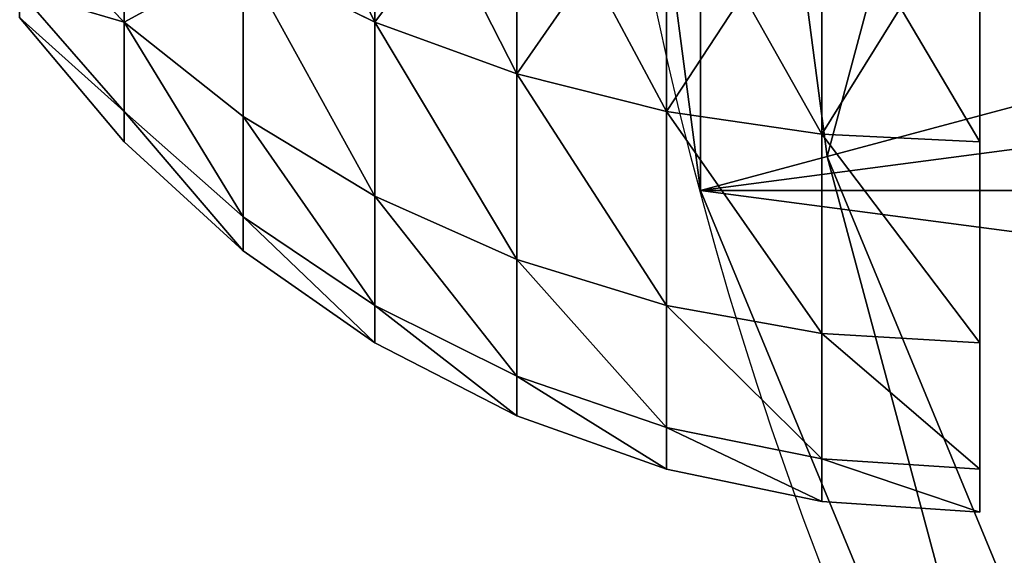
# Model space of a CAD drawing. Extents: x 932 to 1197, y 911 to 999.
# Drawn here: x 933 to 934, y 917 to 918 of the extents above; entities that cross this region are included whole.
import ezdxf

# ---------------------------------------------------------------- set-up
doc = ezdxf.new("R2010")
doc.units = 0
doc.layers.get('0').update_dxf_attribs({"color": 13, "linetype": 'CONTINUOUS'})
doc.layers.add('NORMAL', color=36, linetype='CONTINUOUS')

# ---------------------------------------------------------------- blocks, each defined once
blk = doc.blocks.new('GROUP_7')
for p, q in [((7.3449, 0.9809, 3), (7.5, 0.4019, 1.5529)), ((7.5, 0.4019, 1.5529), (8.8978, 0.9809, 1.5529)), ((6, 0.2044, 1.5529), (7.5, 0.4019, 1.5529)), ((7.5, 0.4019, 1.5529), (7.5529, 0.2044))]:
    blk.add_line(p, q)
at = {"extrusion": (0, 0, -1)}
blk.add_circle((-6, 6), 6, dxfattribs=at)
mesh = blk.add_polyface()
corners = [(0.2044, 4.4471), (0.2044, 7.5529), (0, 6), (0.8038, 3), (0.8038, 9), (1.7574, 1.7574), (1.7574, 10.2426), (3, 0.8038), (3, 11.1962), (4.4471, 11.7956), (4.4471, 0.2044), (6, 0), (6, 12), (7.5529, 0.2044), (7.5529, 11.7956), (9, 0.8038), (9, 11.1962), (10.2426, 10.2426), (10.2426, 1.7574), (11.1962, 3), (11.1962, 9), (11.7956, 4.4471), (11.7956, 7.5529), (12, 6)]
mesh.append_faces([[corners[k] for k in face] for face in [(0, 1, 2), (22, 21, 23)]], dxfattribs={"vtx0": -1})
mesh.append_faces([[corners[k] for k in face] for face in [(1, 3, 4), (4, 5, 6), (6, 7, 8), (8, 7, 9), (9, 11, 12), (12, 13, 14), (14, 15, 16), (16, 15, 17), (17, 19, 20), (20, 21, 22)]], dxfattribs={"vtx0": -1, "vtx1": -1})
mesh.append_faces([[corners[k] for k in face] for face in [(1, 0, 3), (4, 3, 5), (6, 5, 7), (9, 7, 10), (9, 10, 11), (12, 11, 13), (14, 13, 15), (17, 15, 18), (17, 18, 19), (20, 19, 21)]], dxfattribs={"vtx0": -1, "vtx2": -1})
mesh = blk.add_polyface()
corners = [(7.3449, 0.9809, 3), (8.8978, 0.9809, 1.5529), (7.5, 0.4019, 1.5529), (8.5981, 1.5, 3)]
mesh.append_faces([[corners[k] for k in face] for face in [(0, 1, 2), (1, 0, 3)]], dxfattribs={"vtx0": -1})
mesh = blk.add_polyface()
corners = [(6, 0.8038, 3), (7.5, 0.4019, 1.5529), (6, 0.2044, 1.5529), (7.3449, 0.9809, 3)]
mesh.append_faces([[corners[k] for k in face] for face in [(0, 1, 2), (1, 0, 3)]], dxfattribs={"vtx0": -1})
mesh = blk.add_polyface()
corners = [(7.5, 0.4019, 1.5529), (9, 0.8038), (7.5529, 0.2044), (8.8978, 0.9809, 1.5529)]
mesh.append_faces([[corners[k] for k in face] for face in [(0, 1, 2), (1, 0, 3)]], dxfattribs={"vtx0": -1})
mesh = blk.add_polyface()
corners = [(6, 0.2044, 1.5529), (7.5529, 0.2044), (6, 0), (7.5, 0.4019, 1.5529)]
mesh.append_faces([[corners[k] for k in face] for face in [(0, 1, 2), (1, 0, 3)]], dxfattribs={"vtx0": -1})
blk = doc.blocks.new('GROUP_15')
for p, q in [((0, 2.28047, 1.46023), (0, 2.32, 1.16)), ((0, 2.32, 1.16), (0.15141, 2.31008, 1.16)), ((0, 2.32, 1.16), (0, 2.28047, 0.85977)), ((0.15141, 2.27089, 1.45766), (0.15141, 2.31008, 1.16)), ((0.15141, 2.31008, 1.16), (0.30023, 2.28047, 1.16)), ((0.15141, 2.31008, 1.16), (0.15141, 2.27089, 0.86234)), ((0, 2.16459, 1.74), (0, 2.28047, 1.46023)), ((0, 2.28047, 1.46023), (0.15141, 2.27089, 1.45766)), ((0, 2.28047, 0.85977), (0.15141, 2.27089, 0.86234)), ((0, 2.28047, 0.85977), (0, 2.16459, 0.58)), ((0.30023, 2.24229, 1.45), (0.30023, 2.28047, 1.16)), ((0.30023, 2.28047, 1.16), (0.44391, 2.2317, 1.16)), ((0.30023, 2.28047, 1.16), (0.30023, 2.24229, 0.87)), ((0.15141, 2.156, 1.73504), (0.15141, 2.27089, 1.45766)), ((0.15141, 2.27089, 1.45766), (0.30023, 2.24229, 1.45)), ((0.15141, 2.27089, 0.86234), (0.30023, 2.24229, 0.87)), ((0.15141, 2.27089, 0.86234), (0.15141, 2.156, 0.58496)), ((0.30023, 2.13036, 1.72024), (0.30023, 2.24229, 1.45)), ((0.30023, 2.24229, 1.45), (0.44391, 2.19518, 1.43738)), ((0.30023, 2.24229, 0.87), (0.44391, 2.19518, 0.88262)), ((0.30023, 2.24229, 0.87), (0.30023, 2.13036, 0.59976)), ((0.44391, 2.19518, 1.43738), (0.44391, 2.2317, 1.16)), ((0.44391, 2.2317, 1.16), (0.58, 2.16459, 1.16)), ((0.44391, 2.2317, 1.16), (0.44391, 2.19518, 0.88262)), ((0.44391, 2.08812, 1.69585), (0.44391, 2.19518, 1.43738)), ((0.44391, 2.19518, 1.43738), (0.58, 2.13036, 1.42001)), ((0.44391, 2.19518, 0.88262), (0.58, 2.13036, 0.89999)), ((0.44391, 2.19518, 0.88262), (0.44391, 2.08812, 0.62415)), ((0, 1.98024, 1.98024), (0, 2.16459, 1.74)), ((0, 2.16459, 1.74), (0.15141, 2.156, 1.73504)), ((0, 2.16459, 0.58), (0.15141, 2.156, 0.58496)), ((0, 2.16459, 0.58), (0, 1.98024, 0.33976)), ((0.58, 2.13036, 1.42001), (0.58, 2.16459, 1.16)), ((0.58, 2.16459, 1.16), (0.70616, 2.08029, 1.16)), ((0.58, 2.16459, 1.16), (0.58, 2.13036, 0.89999)), ((0.15141, 1.97323, 1.97323), (0.15141, 2.156, 1.73504)), ((0.15141, 2.156, 1.73504), (0.30023, 2.13036, 1.72024)), ((0.15141, 2.156, 0.58496), (0.30023, 2.13036, 0.59976)), ((0.15141, 2.156, 0.58496), (0.15141, 1.97323, 0.34677)), ((0.30023, 1.95229, 1.95229), (0.30023, 2.13036, 1.72024)), ((0.30023, 2.13036, 1.72024), (0.44391, 2.08812, 1.69585)), ((0.30023, 2.13036, 0.59976), (0.44391, 2.08812, 0.62415)), ((0.30023, 2.13036, 0.59976), (0.30023, 1.95229, 0.36771)), ((0.58, 2.03, 1.66229), (0.58, 2.13036, 1.42001)), ((0.58, 2.13036, 1.42001), (0.70616, 2.04893, 1.39819)), ((0.58, 2.13036, 0.89999), (0.70616, 2.04893, 0.92181)), ((0.58, 2.13036, 0.89999), (0.58, 2.03, 0.65771)), ((0.44391, 1.91781, 1.91781), (0.44391, 2.08812, 1.69585)), ((0.44391, 2.08812, 1.69585), (0.58, 2.03, 1.66229)), ((0.44391, 2.08812, 0.62415), (0.58, 2.03, 0.65771)), ((0.44391, 2.08812, 0.62415), (0.44391, 1.91781, 0.40219)), ((0.70616, 2.08029, 1.16), (0.70616, 2.04893, 1.39819)), ((0.70616, 2.08029, 1.16), (0.82024, 1.98024, 1.16)), ((0.70616, 2.04893, 0.92181), (0.70616, 2.08029, 1.16)), ((0.70616, 2.04893, 1.39819), (0.70616, 1.95699, 1.62014)), ((0.70616, 2.04893, 1.39819), (0.82024, 1.95229, 1.37229)), ((0.70616, 2.04893, 0.92181), (0.82024, 1.95229, 0.94771)), ((0.70616, 1.95699, 0.69986), (0.70616, 2.04893, 0.92181)), ((0.58, 1.87035, 1.87035), (0.58, 2.03, 1.66229)), ((0.58, 2.03, 1.66229), (0.70616, 1.95699, 1.62014)), ((0.58, 2.03, 0.65771), (0.70616, 1.95699, 0.69986)), ((0.58, 2.03, 0.65771), (0.58, 1.87035, 0.44965)), ((0, 1.74, 2.16459), (0, 1.98024, 1.98024)), ((0, 1.98024, 1.98024), (0.15141, 1.97323, 1.97323)), ((0, 1.98024, 0.33976), (0.15141, 1.97323, 0.34677)), ((0, 1.98024, 0.33976), (0, 1.74, 0.15541)), ((0.82024, 1.95229, 1.37229), (0.82024, 1.98024, 1.16)), ((0.82024, 1.98024, 1.16), (0.92029, 1.86616, 1.16)), ((0.82024, 1.98024, 1.16), (0.82024, 1.95229, 0.94771)), ((0.15141, 1.73504, 2.156), (0.15141, 1.97323, 1.97323)), ((0.15141, 1.97323, 1.97323), (0.30023, 1.95229, 1.95229)), ((0.15141, 1.97323, 0.34677), (0.30023, 1.95229, 0.36771)), ((0.15141, 1.97323, 0.34677), (0.15141, 1.73504, 0.164)), ((0.30023, 1.72024, 2.13036), (0.30023, 1.95229, 1.95229)), ((0.30023, 1.95229, 1.95229), (0.44391, 1.91781, 1.91781)), ((0.30023, 1.95229, 0.36771), (0.44391, 1.91781, 0.40219)), ((0.30023, 1.95229, 0.36771), (0.30023, 1.72024, 0.18964)), ((0.70616, 1.95699, 1.62014), (0.70616, 1.81074, 1.81074)), ((0.70616, 1.95699, 1.62014), (0.82024, 1.87035, 1.57012)), ((0.70616, 1.95699, 0.69986), (0.82024, 1.87035, 0.74988)), ((0.70616, 1.81074, 0.50926), (0.70616, 1.95699, 0.69986)), ((0.82024, 1.87035, 1.57012), (0.82024, 1.95229, 1.37229)), ((0.82024, 1.95229, 1.37229), (0.92029, 1.8421, 1.34277)), ((0.82024, 1.95229, 0.94771), (0.92029, 1.8421, 0.97723)), ((0.82024, 1.95229, 0.94771), (0.82024, 1.87035, 0.74988)), ((0.44391, 1.69585, 2.08812), (0.44391, 1.91781, 1.91781)), ((0.44391, 1.91781, 1.91781), (0.58, 1.87035, 1.87035)), ((0.44391, 1.91781, 0.40219), (0.58, 1.87035, 0.44965)), ((0.44391, 1.91781, 0.40219), (0.44391, 1.69585, 0.23188)), ((0.58, 1.66229, 2.03), (0.58, 1.87035, 1.87035)), ((0.58, 1.87035, 1.87035), (0.70616, 1.81074, 1.81074)), ((0.58, 1.87035, 0.44965), (0.70616, 1.81074, 0.50926)), ((0.58, 1.87035, 0.44965), (0.58, 1.66229, 0.29)), ((0.82024, 1.74, 1.74), (0.82024, 1.87035, 1.57012)), ((0.82024, 1.87035, 1.57012), (0.92029, 1.77156, 1.51308)), ((0.82024, 1.87035, 0.74988), (0.92029, 1.77156, 0.80692)), ((0.82024, 1.87035, 0.74988), (0.82024, 1.74, 0.58))]:
    blk.add_line(p, q)
mesh = blk.add_polyface()
corners = [(0.15141, 2.27089, 1.45766), (0, 2.32, 1.16), (0.15141, 2.31008, 1.16), (0, 2.28047, 1.46023)]
mesh.append_faces([[corners[k] for k in face] for face in [(0, 1, 2), (1, 0, 3)]], dxfattribs={"vtx0": -1})
mesh = blk.add_polyface()
corners = [(0.15141, 2.27089, 0.86234), (0, 2.32, 1.16), (0, 2.28047, 0.85977), (0.15141, 2.31008, 1.16)]
mesh.append_faces([[corners[k] for k in face] for face in [(0, 1, 2), (1, 0, 3)]], dxfattribs={"vtx0": -1})
mesh = blk.add_polyface()
corners = [(0.30023, 2.24229, 1.45), (0.15141, 2.31008, 1.16), (0.30023, 2.28047, 1.16), (0.15141, 2.27089, 1.45766)]
mesh.append_faces([[corners[k] for k in face] for face in [(0, 1, 2), (1, 0, 3)]], dxfattribs={"vtx0": -1})
mesh = blk.add_polyface()
corners = [(0.30023, 2.24229, 0.87), (0.15141, 2.31008, 1.16), (0.15141, 2.27089, 0.86234), (0.30023, 2.28047, 1.16)]
mesh.append_faces([[corners[k] for k in face] for face in [(0, 1, 2), (1, 0, 3)]], dxfattribs={"vtx0": -1})
mesh = blk.add_polyface()
corners = [(0.15141, 2.156, 1.73504), (0, 2.28047, 1.46023), (0.15141, 2.27089, 1.45766), (0, 2.16459, 1.74)]
mesh.append_faces([[corners[k] for k in face] for face in [(0, 1, 2), (1, 0, 3)]], dxfattribs={"vtx0": -1})
mesh = blk.add_polyface()
corners = [(0.15141, 2.156, 0.58496), (0, 2.28047, 0.85977), (0, 2.16459, 0.58), (0.15141, 2.27089, 0.86234)]
mesh.append_faces([[corners[k] for k in face] for face in [(0, 1, 2), (1, 0, 3)]], dxfattribs={"vtx0": -1})
mesh = blk.add_polyface()
corners = [(0.44391, 2.19518, 1.43738), (0.30023, 2.28047, 1.16), (0.44391, 2.2317, 1.16), (0.30023, 2.24229, 1.45)]
mesh.append_faces([[corners[k] for k in face] for face in [(0, 1, 2), (1, 0, 3)]], dxfattribs={"vtx0": -1})
mesh = blk.add_polyface()
corners = [(0.44391, 2.19518, 0.88262), (0.30023, 2.28047, 1.16), (0.30023, 2.24229, 0.87), (0.44391, 2.2317, 1.16)]
mesh.append_faces([[corners[k] for k in face] for face in [(0, 1, 2), (1, 0, 3)]], dxfattribs={"vtx0": -1})
mesh = blk.add_polyface()
corners = [(0.30023, 2.13036, 1.72024), (0.15141, 2.27089, 1.45766), (0.30023, 2.24229, 1.45), (0.15141, 2.156, 1.73504)]
mesh.append_faces([[corners[k] for k in face] for face in [(0, 1, 2), (1, 0, 3)]], dxfattribs={"vtx0": -1})
mesh = blk.add_polyface()
corners = [(0.30023, 2.13036, 0.59976), (0.15141, 2.27089, 0.86234), (0.15141, 2.156, 0.58496), (0.30023, 2.24229, 0.87)]
mesh.append_faces([[corners[k] for k in face] for face in [(0, 1, 2), (1, 0, 3)]], dxfattribs={"vtx0": -1})
mesh = blk.add_polyface()
corners = [(0.44391, 2.08812, 1.69585), (0.30023, 2.24229, 1.45), (0.44391, 2.19518, 1.43738), (0.30023, 2.13036, 1.72024)]
mesh.append_faces([[corners[k] for k in face] for face in [(0, 1, 2), (1, 0, 3)]], dxfattribs={"vtx0": -1})
mesh = blk.add_polyface()
corners = [(0.44391, 2.08812, 0.62415), (0.30023, 2.24229, 0.87), (0.30023, 2.13036, 0.59976), (0.44391, 2.19518, 0.88262)]
mesh.append_faces([[corners[k] for k in face] for face in [(0, 1, 2), (1, 0, 3)]], dxfattribs={"vtx0": -1})
mesh = blk.add_polyface()
corners = [(0.58, 2.13036, 1.42001), (0.44391, 2.2317, 1.16), (0.58, 2.16459, 1.16), (0.44391, 2.19518, 1.43738)]
mesh.append_faces([[corners[k] for k in face] for face in [(0, 1, 2), (1, 0, 3)]], dxfattribs={"vtx0": -1})
mesh = blk.add_polyface()
corners = [(0.58, 2.13036, 0.89999), (0.44391, 2.2317, 1.16), (0.44391, 2.19518, 0.88262), (0.58, 2.16459, 1.16)]
mesh.append_faces([[corners[k] for k in face] for face in [(0, 1, 2), (1, 0, 3)]], dxfattribs={"vtx0": -1})
mesh = blk.add_polyface()
corners = [(0.58, 2.03, 1.66229), (0.44391, 2.19518, 1.43738), (0.58, 2.13036, 1.42001), (0.44391, 2.08812, 1.69585)]
mesh.append_faces([[corners[k] for k in face] for face in [(0, 1, 2), (1, 0, 3)]], dxfattribs={"vtx0": -1})
mesh = blk.add_polyface()
corners = [(0.58, 2.03, 0.65771), (0.44391, 2.19518, 0.88262), (0.44391, 2.08812, 0.62415), (0.58, 2.13036, 0.89999)]
mesh.append_faces([[corners[k] for k in face] for face in [(0, 1, 2), (1, 0, 3)]], dxfattribs={"vtx0": -1})
mesh = blk.add_polyface()
corners = [(0.15141, 1.97323, 1.97323), (0, 2.16459, 1.74), (0.15141, 2.156, 1.73504), (0, 1.98024, 1.98024)]
mesh.append_faces([[corners[k] for k in face] for face in [(0, 1, 2), (1, 0, 3)]], dxfattribs={"vtx0": -1})
mesh = blk.add_polyface()
corners = [(0.15141, 1.97323, 0.34677), (0, 2.16459, 0.58), (0, 1.98024, 0.33976), (0.15141, 2.156, 0.58496)]
mesh.append_faces([[corners[k] for k in face] for face in [(0, 1, 2), (1, 0, 3)]], dxfattribs={"vtx0": -1})
mesh = blk.add_polyface()
corners = [(0.70616, 2.04893, 1.39819), (0.58, 2.16459, 1.16), (0.70616, 2.08029, 1.16), (0.58, 2.13036, 1.42001)]
mesh.append_faces([[corners[k] for k in face] for face in [(0, 1, 2), (1, 0, 3)]], dxfattribs={"vtx0": -1})
mesh = blk.add_polyface()
corners = [(0.70616, 2.04893, 0.92181), (0.58, 2.16459, 1.16), (0.58, 2.13036, 0.89999), (0.70616, 2.08029, 1.16)]
mesh.append_faces([[corners[k] for k in face] for face in [(0, 1, 2), (1, 0, 3)]], dxfattribs={"vtx0": -1})
mesh = blk.add_polyface()
corners = [(0.30023, 1.95229, 1.95229), (0.15141, 2.156, 1.73504), (0.30023, 2.13036, 1.72024), (0.15141, 1.97323, 1.97323)]
mesh.append_faces([[corners[k] for k in face] for face in [(0, 1, 2), (1, 0, 3)]], dxfattribs={"vtx0": -1})
mesh = blk.add_polyface()
corners = [(0.30023, 1.95229, 0.36771), (0.15141, 2.156, 0.58496), (0.15141, 1.97323, 0.34677), (0.30023, 2.13036, 0.59976)]
mesh.append_faces([[corners[k] for k in face] for face in [(0, 1, 2), (1, 0, 3)]], dxfattribs={"vtx0": -1})
mesh = blk.add_polyface()
corners = [(0.44391, 1.91781, 1.91781), (0.30023, 2.13036, 1.72024), (0.44391, 2.08812, 1.69585), (0.30023, 1.95229, 1.95229)]
mesh.append_faces([[corners[k] for k in face] for face in [(0, 1, 2), (1, 0, 3)]], dxfattribs={"vtx0": -1})
mesh = blk.add_polyface()
corners = [(0.44391, 1.91781, 0.40219), (0.30023, 2.13036, 0.59976), (0.30023, 1.95229, 0.36771), (0.44391, 2.08812, 0.62415)]
mesh.append_faces([[corners[k] for k in face] for face in [(0, 1, 2), (1, 0, 3)]], dxfattribs={"vtx0": -1})
mesh = blk.add_polyface()
corners = [(0.70616, 1.95699, 1.62014), (0.58, 2.13036, 1.42001), (0.70616, 2.04893, 1.39819), (0.58, 2.03, 1.66229)]
mesh.append_faces([[corners[k] for k in face] for face in [(0, 1, 2), (1, 0, 3)]], dxfattribs={"vtx0": -1})
mesh = blk.add_polyface()
corners = [(0.70616, 1.95699, 0.69986), (0.58, 2.13036, 0.89999), (0.58, 2.03, 0.65771), (0.70616, 2.04893, 0.92181)]
mesh.append_faces([[corners[k] for k in face] for face in [(0, 1, 2), (1, 0, 3)]], dxfattribs={"vtx0": -1})
mesh = blk.add_polyface()
corners = [(0.58, 1.87035, 1.87035), (0.44391, 2.08812, 1.69585), (0.58, 2.03, 1.66229), (0.44391, 1.91781, 1.91781)]
mesh.append_faces([[corners[k] for k in face] for face in [(0, 1, 2), (1, 0, 3)]], dxfattribs={"vtx0": -1})
mesh = blk.add_polyface()
corners = [(0.58, 1.87035, 0.44965), (0.44391, 2.08812, 0.62415), (0.44391, 1.91781, 0.40219), (0.58, 2.03, 0.65771)]
mesh.append_faces([[corners[k] for k in face] for face in [(0, 1, 2), (1, 0, 3)]], dxfattribs={"vtx0": -1})
mesh = blk.add_polyface()
corners = [(0.82024, 1.95229, 1.37229), (0.70616, 2.08029, 1.16), (0.82024, 1.98024, 1.16), (0.70616, 2.04893, 1.39819)]
mesh.append_faces([[corners[k] for k in face] for face in [(0, 1, 2), (1, 0, 3)]], dxfattribs={"vtx0": -1})
mesh = blk.add_polyface()
corners = [(0.82024, 1.95229, 0.94771), (0.70616, 2.08029, 1.16), (0.70616, 2.04893, 0.92181), (0.82024, 1.98024, 1.16)]
mesh.append_faces([[corners[k] for k in face] for face in [(0, 1, 2), (1, 0, 3)]], dxfattribs={"vtx0": -1})
mesh = blk.add_polyface()
corners = [(0.82024, 1.87035, 1.57012), (0.70616, 2.04893, 1.39819), (0.82024, 1.95229, 1.37229), (0.70616, 1.95699, 1.62014)]
mesh.append_faces([[corners[k] for k in face] for face in [(0, 1, 2), (1, 0, 3)]], dxfattribs={"vtx0": -1})
mesh = blk.add_polyface()
corners = [(0.82024, 1.87035, 0.74988), (0.70616, 2.04893, 0.92181), (0.70616, 1.95699, 0.69986), (0.82024, 1.95229, 0.94771)]
mesh.append_faces([[corners[k] for k in face] for face in [(0, 1, 2), (1, 0, 3)]], dxfattribs={"vtx0": -1})
mesh = blk.add_polyface()
corners = [(0.70616, 1.81074, 1.81074), (0.58, 2.03, 1.66229), (0.70616, 1.95699, 1.62014), (0.58, 1.87035, 1.87035)]
mesh.append_faces([[corners[k] for k in face] for face in [(0, 1, 2), (1, 0, 3)]], dxfattribs={"vtx0": -1})
mesh = blk.add_polyface()
corners = [(0.70616, 1.81074, 0.50926), (0.58, 2.03, 0.65771), (0.58, 1.87035, 0.44965), (0.70616, 1.95699, 0.69986)]
mesh.append_faces([[corners[k] for k in face] for face in [(0, 1, 2), (1, 0, 3)]], dxfattribs={"vtx0": -1})
mesh = blk.add_polyface()
corners = [(0.15141, 1.97323, 1.97323), (0, 1.74, 2.16459), (0, 1.98024, 1.98024), (0.15141, 1.73504, 2.156)]
mesh.append_faces([[corners[k] for k in face] for face in [(0, 1, 2), (1, 0, 3)]], dxfattribs={"vtx0": -1})
mesh = blk.add_polyface()
corners = [(0.15141, 1.73504, 0.164), (0, 1.98024, 0.33976), (0, 1.74, 0.15541), (0.15141, 1.97323, 0.34677)]
mesh.append_faces([[corners[k] for k in face] for face in [(0, 1, 2), (1, 0, 3)]], dxfattribs={"vtx0": -1})
mesh = blk.add_polyface()
corners = [(0.82024, 1.95229, 1.37229), (0.92029, 1.86616, 1.16), (0.92029, 1.8421, 1.34277), (0.82024, 1.98024, 1.16)]
mesh.append_faces([[corners[k] for k in face] for face in [(0, 1, 2), (1, 0, 3)]], dxfattribs={"vtx0": -1})
mesh = blk.add_polyface()
corners = [(0.92029, 1.86616, 1.16), (0.82024, 1.95229, 0.94771), (0.92029, 1.8421, 0.97723), (0.82024, 1.98024, 1.16)]
mesh.append_faces([[corners[k] for k in face] for face in [(0, 1, 2), (1, 0, 3)]], dxfattribs={"vtx0": -1})
mesh = blk.add_polyface()
corners = [(0.30023, 1.95229, 1.95229), (0.15141, 1.73504, 2.156), (0.15141, 1.97323, 1.97323), (0.30023, 1.72024, 2.13036)]
mesh.append_faces([[corners[k] for k in face] for face in [(0, 1, 2), (1, 0, 3)]], dxfattribs={"vtx0": -1})
mesh = blk.add_polyface()
corners = [(0.30023, 1.72024, 0.18964), (0.15141, 1.97323, 0.34677), (0.15141, 1.73504, 0.164), (0.30023, 1.95229, 0.36771)]
mesh.append_faces([[corners[k] for k in face] for face in [(0, 1, 2), (1, 0, 3)]], dxfattribs={"vtx0": -1})
mesh = blk.add_polyface()
corners = [(0.44391, 1.91781, 1.91781), (0.30023, 1.72024, 2.13036), (0.30023, 1.95229, 1.95229), (0.44391, 1.69585, 2.08812)]
mesh.append_faces([[corners[k] for k in face] for face in [(0, 1, 2), (1, 0, 3)]], dxfattribs={"vtx0": -1})
mesh = blk.add_polyface()
corners = [(0.44391, 1.69585, 0.23188), (0.30023, 1.95229, 0.36771), (0.30023, 1.72024, 0.18964), (0.44391, 1.91781, 0.40219)]
mesh.append_faces([[corners[k] for k in face] for face in [(0, 1, 2), (1, 0, 3)]], dxfattribs={"vtx0": -1})
mesh = blk.add_polyface()
corners = [(0.70616, 1.81074, 1.81074), (0.82024, 1.87035, 1.57012), (0.82024, 1.74, 1.74), (0.70616, 1.95699, 1.62014)]
mesh.append_faces([[corners[k] for k in face] for face in [(0, 1, 2), (1, 0, 3)]], dxfattribs={"vtx0": -1})
mesh = blk.add_polyface()
corners = [(0.82024, 1.87035, 0.74988), (0.70616, 1.81074, 0.50926), (0.82024, 1.74, 0.58), (0.70616, 1.95699, 0.69986)]
mesh.append_faces([[corners[k] for k in face] for face in [(0, 1, 2), (1, 0, 3)]], dxfattribs={"vtx0": -1})
mesh = blk.add_polyface()
corners = [(0.82024, 1.87035, 1.57012), (0.92029, 1.8421, 1.34277), (0.92029, 1.77156, 1.51308), (0.82024, 1.95229, 1.37229)]
mesh.append_faces([[corners[k] for k in face] for face in [(0, 1, 2), (1, 0, 3)]], dxfattribs={"vtx0": -1})
mesh = blk.add_polyface()
corners = [(0.92029, 1.8421, 0.97723), (0.82024, 1.87035, 0.74988), (0.92029, 1.77156, 0.80692), (0.82024, 1.95229, 0.94771)]
mesh.append_faces([[corners[k] for k in face] for face in [(0, 1, 2), (1, 0, 3)]], dxfattribs={"vtx0": -1})
mesh = blk.add_polyface()
corners = [(0.58, 1.87035, 1.87035), (0.44391, 1.69585, 2.08812), (0.44391, 1.91781, 1.91781), (0.58, 1.66229, 2.03)]
mesh.append_faces([[corners[k] for k in face] for face in [(0, 1, 2), (1, 0, 3)]], dxfattribs={"vtx0": -1})
mesh = blk.add_polyface()
corners = [(0.58, 1.66229, 0.29), (0.44391, 1.91781, 0.40219), (0.44391, 1.69585, 0.23188), (0.58, 1.87035, 0.44965)]
mesh.append_faces([[corners[k] for k in face] for face in [(0, 1, 2), (1, 0, 3)]], dxfattribs={"vtx0": -1})
mesh = blk.add_polyface()
corners = [(0.70616, 1.81074, 1.81074), (0.58, 1.66229, 2.03), (0.58, 1.87035, 1.87035), (0.70616, 1.62014, 1.95699)]
mesh.append_faces([[corners[k] for k in face] for face in [(0, 1, 2), (1, 0, 3)]], dxfattribs={"vtx0": -1})
mesh = blk.add_polyface()
corners = [(0.70616, 1.62014, 0.36301), (0.58, 1.87035, 0.44965), (0.58, 1.66229, 0.29), (0.70616, 1.81074, 0.50926)]
mesh.append_faces([[corners[k] for k in face] for face in [(0, 1, 2), (1, 0, 3)]], dxfattribs={"vtx0": -1})
mesh = blk.add_polyface()
corners = [(0.82024, 1.74, 1.74), (0.92029, 1.77156, 1.51308), (0.92029, 1.65933, 1.65933), (0.82024, 1.87035, 1.57012)]
mesh.append_faces([[corners[k] for k in face] for face in [(0, 1, 2), (1, 0, 3)]], dxfattribs={"vtx0": -1})
mesh = blk.add_polyface()
corners = [(0.92029, 1.77156, 0.80692), (0.82024, 1.74, 0.58), (0.92029, 1.65933, 0.66067), (0.82024, 1.87035, 0.74988)]
mesh.append_faces([[corners[k] for k in face] for face in [(0, 1, 2), (1, 0, 3)]], dxfattribs={"vtx0": -1})
blk = doc.blocks.new('GROUP_26')
at = {"rotation": 270}
blk.add_blockref('GROUP_15', (10.52365, 1.6202, 0.29622), dxfattribs=at)
blk = doc.blocks.new('GROUP_39')
at = {"color": 8, "xscale": 1.626846546124799, "yscale": 1.698830906572797, "zscale": 1.698614357826954}
blk.add_blockref('GROUP_26', (-10.7915, -0.7987, -0.5032), dxfattribs=at)
blk = doc.blocks.new('GROUP_16')
blk.add_line((7.5529, 0.2044), (7.5529, 0.2044, 56))
at = {"extrusion": (0, 0, -1)}
for centre in [(-6, 6), (-6, 6, -56)]:
    blk.add_circle(centre, 6, dxfattribs=at)
mesh = blk.add_polyface()
corners = [(0.2044, 7.5529), (0.2044, 4.4471), (0, 6), (0.8038, 9), (0.8038, 3), (1.7574, 10.2426), (1.7574, 1.7574), (3, 11.1962), (3, 0.8038), (4.4471, 11.7956), (4.4471, 0.2044), (6, 12), (6, 0), (7.5529, 11.7956), (7.5529, 0.2044), (9, 11.1962), (9, 0.8038), (10.2426, 10.2426), (10.2426, 1.7574), (11.1962, 9), (11.1962, 3), (11.7956, 7.5529), (11.7956, 4.4471), (12, 6)]
mesh.append_faces([[corners[k] for k in face] for face in [(0, 1, 2), (22, 21, 23)]], dxfattribs={"vtx0": -1})
mesh.append_faces([[corners[k] for k in face] for face in [(1, 3, 4), (4, 5, 6), (6, 7, 8), (8, 9, 10), (10, 11, 12), (12, 13, 14), (14, 15, 16), (16, 17, 18), (18, 19, 20), (20, 21, 22)]], dxfattribs={"vtx0": -1, "vtx1": -1})
mesh.append_faces([[corners[k] for k in face] for face in [(1, 0, 3), (4, 3, 5), (6, 5, 7), (8, 7, 9), (10, 9, 11), (12, 11, 13), (14, 13, 15), (16, 15, 17), (18, 17, 19), (20, 19, 21)]], dxfattribs={"vtx0": -1, "vtx2": -1})
mesh = blk.add_polyface()
corners = [(0.2044, 4.4471, 56), (0.2044, 7.5529, 56), (0, 6, 56), (0.8038, 3, 56), (0.8038, 9, 56), (1.7574, 1.7574, 56), (1.7574, 10.2426, 56), (3, 0.8038, 56), (3, 11.1962, 56), (4.4471, 11.7956, 56), (4.4471, 0.2044, 56), (6, 0, 56), (6, 12, 56), (7.5529, 0.2044, 56), (7.5529, 11.7956, 56), (9, 0.8038, 56), (9, 11.1962, 56), (10.2426, 10.2426, 56), (10.2426, 1.7574, 56), (11.1962, 3, 56), (11.1962, 9, 56), (11.7956, 4.4471, 56), (11.7956, 7.5529, 56), (12, 6, 56)]
mesh.append_faces([[corners[k] for k in face] for face in [(0, 1, 2), (22, 21, 23)]], dxfattribs={"vtx0": -1})
mesh.append_faces([[corners[k] for k in face] for face in [(1, 3, 4), (4, 5, 6), (6, 7, 8), (8, 7, 9), (9, 11, 12), (12, 13, 14), (14, 15, 16), (16, 15, 17), (17, 19, 20), (20, 21, 22)]], dxfattribs={"vtx0": -1, "vtx1": -1})
mesh.append_faces([[corners[k] for k in face] for face in [(1, 0, 3), (4, 3, 5), (6, 5, 7), (9, 7, 10), (9, 10, 11), (12, 11, 13), (14, 13, 15), (17, 15, 18), (17, 18, 19), (20, 19, 21)]], dxfattribs={"vtx0": -1, "vtx2": -1})
mesh = blk.add_polyface()
corners = [(9, 0.8038, 56), (7.5529, 0.2044), (9, 0.8038), (7.5529, 0.2044, 56)]
mesh.append_faces([[corners[k] for k in face] for face in [(0, 1, 2), (1, 0, 3)]], dxfattribs={"vtx0": -1})
mesh = blk.add_polyface()
corners = [(7.5529, 0.2044, 56), (6, 0), (7.5529, 0.2044), (6, 0, 56)]
mesh.append_faces([[corners[k] for k in face] for face in [(0, 1, 2), (1, 0, 3)]], dxfattribs={"vtx0": -1})
blk = doc.blocks.new('GROUP_14')
at = {"color": 8}
for name, p in [('GROUP_7', (1.3966, 1.3138, 56)), ('GROUP_16', (1.3966, 1.3138))]:
    blk.add_blockref(name, p, dxfattribs=at)
blk.add_blockref('GROUP_39', (-0.8194, 0, 51.145))
blk = doc.blocks.new('GROUP_1')
at = {"rotation": 270}
blk.add_blockref('GROUP_14', (0, 14.7931), dxfattribs=at)

msp = doc.modelspace()

# ---------------------------------------------------------------- block references
at = {"layer": 'NORMAL'}
msp.add_blockref('GROUP_1', (932.4485, 911.4729), dxfattribs=at)

doc.saveas('drawing.dxf')
